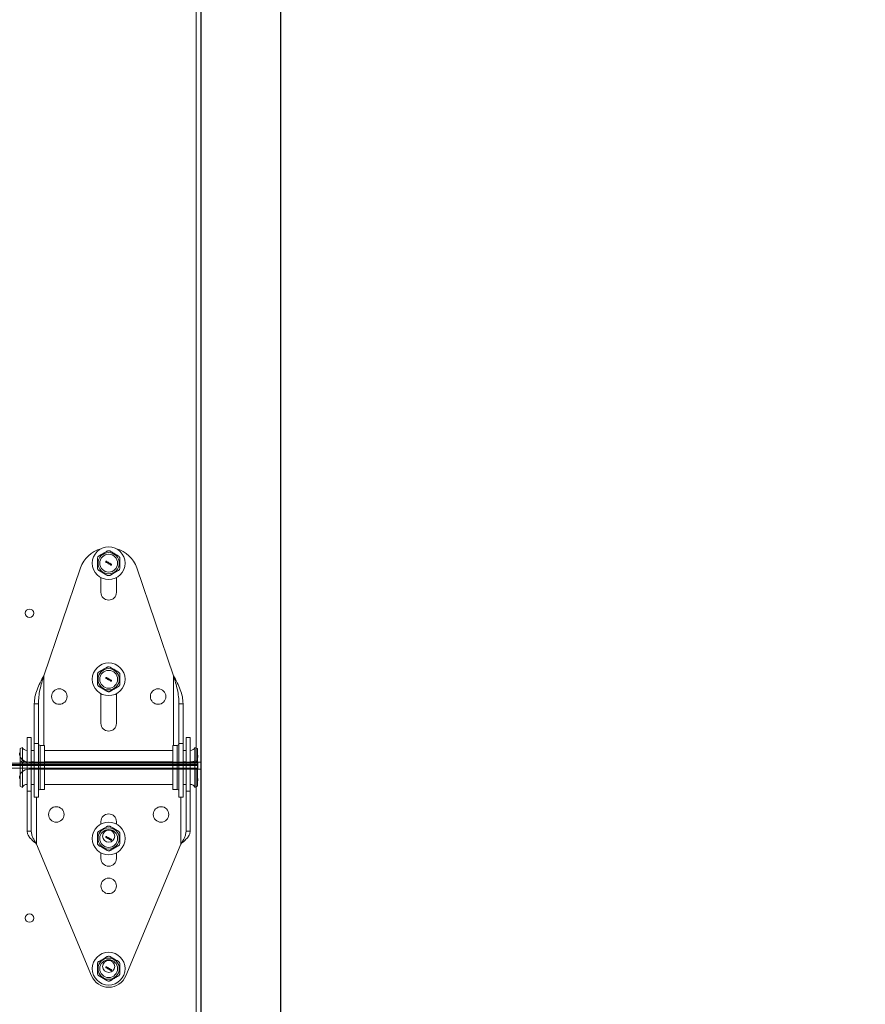
# Model space of a CAD drawing. Extents: x 271 to 492, y -10 to 187.
# Drawn here: x 397 to 411, y 48 to 64 of the extents above; entities that cross this region are included whole.
import ezdxf

# ---------------------------------------------------------------- set-up
doc = ezdxf.new("R2010")
doc.units = 0
doc.header["$MEASUREMENT"] = 0
doc.layers.get('DEFPOINTS').update_dxf_attribs({"linetype": 'CONTINUOUS'})
for name, color, linetype in [('Hinges', 7, 'CONTINUOUS'), ('R-ANNO-DIMS', 3, 'CONTINUOUS'), ('R-SCAD-MDL1', 5, 'CONTINUOUS'), ('Section I', 7, 'CONTINUOUS'), ('Section L', 7, 'CONTINUOUS')]:
    doc.layers.add(name, color=color, linetype=linetype)
doc.styles.add('ROMANS', font='romans')
doc.dimstyles.new('SCADARCH', dxfattribs={"dimscale": 48, "dimtxt": 0.125, "dimasz": 0.125, "dimexe": 0.125, "dimexo": 0.0625, "dimgap": 0.125, "dimtad": 0, "dimdec": 4, "dimzin": 3, "dimdsep": 46, "dimlunit": 4, "dimtxsty": 'ROMANS', "dimcen": 0.1875, "dimclrd": 256, "dimclre": 256, "dimclrt": 256, "dimadec": 0, "dimazin": 0, "dimtfac": 1, "dimtdec": 4, "dimtofl": 0, "dimtmove": 0, "dimatfit": 3, "dimfxl": 0.1875, "dimfrac": 1, "dimtolj": 1, "dimtzin": 3, "dimarcsym": 0})

# ---------------------------------------------------------------- blocks, each defined once
blk = doc.blocks.new('*D12')
at = {"layer": 'DEFPOINTS', "color": 0}
for p in [(400.263, 100.252), (401.601, 1.532), (455.503, 1.532)]:
    blk.add_point(p, dxfattribs=at)
at = {"layer": 'R-ANNO-DIMS', "lineweight": -2}
for p, q in [((403.263, 100.252), (461.503, 100.252)), ((455.503, 94.252), (455.503, 83.32)), ((455.503, 7.532), (455.503, 18.463)), ((404.601, 1.532), (461.503, 1.532))]:
    blk.add_line(p, q, dxfattribs=at)
at = {"layer": 'R-ANNO-DIMS'}
for points in [[(454.503, 94.252), (456.503, 94.252), (455.503, 100.252)], [(454.503, 7.532), (456.503, 7.532), (455.503, 1.532)]]:
    blk.add_solid(points, dxfattribs=at)
at = {"layer": 'R-ANNO-DIMS', "insert": (455.503, 50.892), "char_height": 6, "attachment_point": 5, "rotation": 90, "style": 'ROMANS'}
blk.add_mtext('\\A1;Door Height', dxfattribs=at)
blk = doc.blocks.new('*D13')
at = {"layer": 'DEFPOINTS', "color": 0}
for p in [(400.207, 99.881), (401.601, 1.532), (439.47, 1.532)]:
    blk.add_point(p, dxfattribs=at)
at = {"layer": 'R-ANNO-DIMS', "lineweight": -2}
for p, q in [((439.47, 105.881), (439.47, 111.881)), ((403.207, 99.881), (445.47, 99.881)), ((404.601, 1.532), (445.47, 1.532)), ((439.47, -4.468), (439.47, -10.468))]:
    blk.add_line(p, q, dxfattribs=at)
at = {"layer": 'R-ANNO-DIMS'}
for points in [[(438.47, 105.881), (440.47, 105.881), (439.47, 99.881)], [(438.47, -4.468), (440.47, -4.468), (439.47, 1.532)]]:
    blk.add_solid(points, dxfattribs=at)
at = {"layer": 'R-ANNO-DIMS', "insert": (439.47, 50.706), "char_height": 6, "attachment_point": 5, "rotation": 90, "style": 'ROMANS'}
blk.add_mtext('\\A1;Opening Height', dxfattribs=at)
blk = doc.blocks.new('*D14')
at = {"layer": 'DEFPOINTS', "color": 0}
for p in [(400.207, 100.252), (418.2, 100.252), (400.207, 99.881)]:
    blk.add_point(p, dxfattribs=at)
at = {"layer": 'R-ANNO-DIMS', "lineweight": -2}
for p, q in [((418.2, 106.252), (418.2, 112.252)), ((403.207, 100.252), (424.2, 100.252)), ((403.207, 99.881), (424.2, 99.881)), ((418.2, 93.881), (418.2, 87.881))]:
    blk.add_line(p, q, dxfattribs=at)
at = {"layer": 'R-ANNO-DIMS'}
for points in [[(417.2, 106.252), (419.2, 106.252), (418.2, 100.252)], [(417.2, 93.881), (419.2, 93.881), (418.2, 99.881)]]:
    blk.add_solid(points, dxfattribs=at)
at = {"layer": 'R-ANNO-DIMS', "insert": (418.2, 66.738), "char_height": 6, "attachment_point": 5, "rotation": 90, "style": 'ROMANS'}
blk.add_mtext('\\A1;1" Typ.', dxfattribs=at)

msp = doc.modelspace()

# ---------------------------------------------------------------- linework, layer by layer
at = {"layer": 'Hinges', "linetype": 'Continuous', "lineweight": 15}
for p, q in [((397.61682, 53.43077), (398.2335, 55.242)), ((399.18013, 55.242), (399.79682, 53.43077)), ((398.57682, 55.07851), (398.57682, 54.83085)), ((398.83682, 54.83085), (398.83682, 55.07851)), ((397.61682, 52.26085), (397.61682, 53.43077)), ((399.79682, 53.43077), (399.79682, 52.26085)), ((398.57682, 53.12851), (398.57682, 52.63085)), ((398.83682, 52.63085), (398.83682, 53.12851)), ((397.45682, 52.96085), (397.52682, 52.96085)), ((397.45682, 52.29014), (397.45682, 52.96085)), ((397.52682, 52.96085), (397.52682, 52.29014)), ((399.95682, 52.96085), (399.88682, 52.96085)), ((399.88682, 52.96085), (399.88682, 52.29014)), ((399.95682, 52.29014), (399.95682, 52.96085)), ((397.40682, 52.39085), (397.33682, 52.39085)), ((397.33682, 52.39085), (397.33682, 51.49209)), ((397.40682, 52.39085), (397.40682, 51.49209)), ((397.45682, 51.39085), (397.45682, 52.29014)), ((397.45682, 52.29014), (397.52682, 52.29014)), ((397.52682, 51.39085), (397.52682, 52.29014)), ((397.63082, 52.26085), (397.55682, 52.26085)), ((397.55682, 51.89085), (397.55682, 52.26085)), ((397.63082, 52.26085), (397.63082, 51.89085)), ((399.85682, 52.26085), (399.78282, 52.26085)), ((399.78282, 51.52085), (399.78282, 52.26085)), ((399.85682, 52.26085), (399.85682, 51.52085)), ((399.95682, 52.29014), (399.88682, 52.29014)), ((399.88682, 51.39085), (399.88682, 52.29014)), ((399.95682, 51.39085), (399.95682, 52.29014)), ((400.07682, 52.39085), (400.00682, 52.39085)), ((400.00682, 51.49209), (400.00682, 52.39085)), ((400.07682, 51.49209), (400.07682, 52.39085)), ((397.25682, 52.22585), (397.21727, 52.20656)), ((397.21727, 51.99443), (397.21727, 52.20656)), ((397.25682, 52.00076), (397.25682, 52.22585)), ((397.45682, 52.17585), (397.40682, 52.17585)), ((399.78282, 52.17585), (397.63082, 52.17585)), ((400.00682, 52.17585), (399.95682, 52.17585)), ((400.19637, 52.20656), (400.15682, 52.22585)), ((400.15682, 52.00076), (400.15682, 52.22585)), ((400.19637, 51.99443), (400.19637, 52.20656)), ((397.21727, 51.99443), (397.25682, 52.00076)), ((397.21727, 51.99443), (397.21727, 51.96804)), ((397.21727, 51.96804), (397.25682, 51.97276)), ((397.21727, 51.57513), (397.21727, 51.96804)), ((397.25682, 51.55585), (397.25682, 51.97276)), ((397.40682, 51.98435), (397.45682, 51.98435)), ((397.40682, 51.96991), (397.45682, 51.96991)), ((397.40682, 51.96053), (397.45682, 51.96053)), ((397.63082, 51.98435), (399.78282, 51.98435)), ((397.63082, 51.96991), (399.78282, 51.96991)), ((397.63082, 51.96053), (399.78282, 51.96053)), ((399.95682, 51.98435), (400.00682, 51.98435)), ((399.95682, 51.96991), (400.00682, 51.96991)), ((399.95682, 51.96053), (400.00682, 51.96053)), ((400.15682, 52.00076), (400.19637, 51.99443)), ((400.15682, 51.97276), (400.19637, 51.96804)), ((400.15682, 51.55585), (400.15682, 51.97276)), ((400.19637, 51.99443), (400.19637, 51.96804)), ((400.19637, 51.57513), (400.19637, 51.96804)), ((397.55682, 51.52085), (397.55682, 51.89085)), ((397.63082, 51.89085), (397.63082, 51.52085)), ((397.40682, 51.60585), (397.45682, 51.60585)), ((397.63082, 51.60585), (399.78282, 51.60585)), ((399.95682, 51.60585), (400.00682, 51.60585)), ((397.21727, 51.57513), (397.25682, 51.55585)), ((397.33682, 51.49209), (397.40682, 51.49209)), ((397.33682, 51.49209), (397.33682, 50.81835)), ((397.40682, 50.81835), (397.40682, 51.49209)), ((397.55682, 51.52085), (397.63082, 51.52085)), ((399.78282, 51.52085), (399.85682, 51.52085)), ((400.07682, 51.49209), (400.00682, 51.49209)), ((400.00682, 51.49209), (400.00682, 50.81835)), ((400.07682, 50.81835), (400.07682, 51.49209)), ((400.15682, 51.55585), (400.19637, 51.57513)), ((397.45682, 51.39085), (397.52682, 51.39085)), ((397.49682, 50.60235), (397.49682, 51.39085)), ((399.88682, 51.39085), (399.95682, 51.39085)), ((399.91682, 51.39085), (399.91682, 50.60235)), ((398.57682, 50.98085), (398.57682, 50.94018)), ((398.83682, 50.94018), (398.83682, 50.98085)), ((397.33682, 50.81835), (397.40682, 50.81835)), ((400.07682, 50.81835), (400.00682, 50.81835)), ((397.49682, 50.60235), (398.41835, 48.39065)), ((398.57682, 50.45551), (398.57682, 50.36085)), ((398.83682, 50.36085), (398.83682, 50.45551)), ((398.99528, 48.39065), (399.91682, 50.60235))]:
    msp.add_line(p, q, dxfattribs=at)
at = {"layer": 'Hinges', "linetype": 'Continuous', "lineweight": 15, "flags": 128}
for points in [[(400.19637, 52.04291), (400.20381, 52.06861), (400.20682, 52.0991)], [(400.20682, 51.6666), (400.20381, 51.69708), (400.19637, 51.72278)]]:
    msp.add_lwpolyline(points, dxfattribs=at)
at = {"layer": 'Hinges', "linetype": 'Continuous', "lineweight": 15}
for centre, radius in [((398.70682, 55.32085), 0.275), ((398.70682, 55.32085), 0.17877), ((398.70682, 55.32085), 0.15), ((398.70682, 53.37085), 0.275), ((398.70682, 53.37085), 0.17877), ((398.70682, 53.37085), 0.15), ((397.87682, 53.08085), 0.13), ((399.53682, 53.08085), 0.13), ((397.82682, 51.10085), 0.13), ((399.58682, 51.10085), 0.13), ((398.70682, 50.69785), 0.275), ((398.70682, 50.69785), 0.17877), ((398.70682, 50.69785), 0.15), ((398.70682, 49.90085), 0.13), ((398.70682, 48.51085), 0.275), ((398.70682, 48.51085), 0.17877), ((398.70682, 48.51085), 0.15)]:
    msp.add_circle(centre, radius, dxfattribs=at)
for centre, radius, start, end in [((398.70682, 55.08085), 0.5, 104.85842, 161.197425), ((398.70682, 55.08085), 0.5, 18.802575, 75.141581), ((398.70682, 54.83085), 0.13, 180, 0), ((398.70682, 52.63085), 0.13, 180, 0), ((397.55682, 52.29085), 0.03, 180, 270), ((399.85682, 52.29085), 0.03, 270, 0), ((397.33682, 52.26485), 0.089, 205.989234, 270), ((400.07682, 52.26485), 0.089, 270, 334.010766), ((397.32357, 52.20909), 0.23954, 243.653959, 273.169589), ((397.32795, 52.1444), 0.16029, 243.653959, 273.169589), ((397.32748, 52.16728), 0.20696, 250.036619, 272.586058), ((400.08568, 52.1444), 0.16029, 266.830411, 296.346041), ((400.09006, 52.20909), 0.23954, 266.830411, 296.346041), ((400.08615, 52.16728), 0.20696, 267.413942, 289.963381), ((397.33682, 51.51685), 0.089, 90, 154.010766), ((400.07682, 51.51685), 0.089, 25.989234, 90), ((397.55682, 51.49085), 0.03, 90, 180), ((399.85682, 51.49085), 0.03, 0, 90), ((398.70682, 50.98085), 0.13, 0, 180), ((398.70682, 50.36085), 0.13, 180, 0), ((398.70682, 48.51085), 0.3125, 202.619865, 337.380135)]:
    msp.add_arc(centre, radius, start, end, dxfattribs=at)
for points, knots in [([(398.54432, 55.44353), (398.53999, 55.44048), (398.53132, 55.43437), (398.52275, 55.42049), (398.51956, 55.40856), (398.51936, 55.40182), (398.51932, 55.40023)], [0, 0, 0, 0, 0.30382216, 0.60807844, 0.90768559, 1, 1, 1, 1]), ([(398.51932, 55.24146), (398.51932, 55.2562), (398.51932, 55.27836), (398.51932, 55.30822), (398.51932, 55.33886), (398.51932, 55.36579), (398.51932, 55.38889), (398.51932, 55.39645), (398.51932, 55.40023)], [0, 0, 0, 0, 0.28039537, 0.4216164, 0.56105922, 0.85557064, 0.92776318, 1, 1, 1, 1]), ([(398.54432, 55.44353), (398.55708, 55.4509), (398.57627, 55.46198), (398.60213, 55.47691), (398.62867, 55.49223), (398.65199, 55.5057), (398.67199, 55.51725), (398.67854, 55.52103), (398.68182, 55.52292)], [0, 0, 0, 0, 0.28039537, 0.4216164, 0.56105922, 0.85557064, 0.92776318, 1, 1, 1, 1]), ([(398.73182, 55.52292), (398.72701, 55.52514), (398.71738, 55.52959), (398.70107, 55.53008), (398.68915, 55.52687), (398.68321, 55.52367), (398.68182, 55.52292)], [0, 0, 0, 0, 0.3038449, 0.60810057, 0.90770765, 1, 1, 1, 1]), ([(398.73182, 55.52292), (398.7347, 55.52125), (398.74048, 55.51792), (398.76492, 55.50381), (398.80625, 55.47994), (398.84646, 55.45673), (398.86743, 55.44462), (398.86932, 55.44353)], [0, 0, 0, 0, 0.0637518, 0.12753224, 0.53698129, 0.95827331, 1, 1, 1, 1]), ([(398.89432, 55.40023), (398.89384, 55.40551), (398.89287, 55.41607), (398.88515, 55.43043), (398.87641, 55.43916), (398.87067, 55.4427), (398.86932, 55.44353)], [0, 0, 0, 0, 0.30382218, 0.60807846, 0.9076856, 1, 1, 1, 1]), ([(398.89432, 55.40023), (398.89432, 55.378), (398.89432, 55.33291), (398.89432, 55.27932), (398.89432, 55.24903), (398.89432, 55.24146)], [0, 0, 0, 0, 0.42160284, 0.85547961, 1, 1, 1, 1]), ([(398.51932, 55.24146), (398.5198, 55.23618), (398.52076, 55.22563), (398.52849, 55.21126), (398.53722, 55.20253), (398.54296, 55.19899), (398.54432, 55.19816)], [0, 0, 0, 0, 0.30382218, 0.60807846, 0.9076856, 1, 1, 1, 1]), ([(398.65918, 55.34835), (398.65872, 55.34732), (398.65778, 55.34526), (398.65778, 55.3418), (398.65884, 55.33856), (398.66094, 55.33585), (398.6638, 55.33399), (398.66713, 55.33318), (398.67054, 55.33352), (398.67364, 55.33496), (398.67609, 55.33735), (398.67761, 55.34042), (398.67803, 55.34381), (398.6773, 55.34716), (398.6755, 55.35007), (398.67284, 55.35223), (398.66962, 55.35338), (398.6662, 55.3534), (398.66297, 55.35229), (398.66058, 55.35045), (398.65957, 55.34893), (398.65918, 55.34835)], [0, 0, 0, 0, 0.05368867, 0.10737733, 0.16106603, 0.21475445, 0.26844295, 0.32213161, 0.37582019, 0.42950884, 0.48319739, 0.536886, 0.59057471, 0.64426334, 0.69795168, 0.75164029, 0.80532899, 0.85901767, 0.91270632, 0.96639467, 1, 1, 1, 1]), ([(398.68517, 55.33335), (398.6847, 55.33232), (398.68377, 55.33026), (398.68376, 55.3268), (398.68482, 55.32356), (398.68692, 55.32085), (398.68979, 55.31899), (398.69311, 55.31818), (398.69652, 55.31852), (398.69962, 55.31996), (398.70207, 55.32235), (398.70359, 55.32542), (398.70401, 55.32881), (398.70328, 55.33216), (398.70148, 55.33507), (398.69883, 55.33723), (398.69561, 55.33838), (398.69218, 55.3384), (398.68896, 55.33729), (398.68656, 55.33545), (398.68555, 55.33393), (398.68517, 55.33335)], [0, 0, 0, 0, 0.05368867, 0.10737733, 0.16106603, 0.21475445, 0.26844295, 0.32213161, 0.37582019, 0.42950884, 0.48319739, 0.536886, 0.59057471, 0.64426334, 0.69795168, 0.75164029, 0.80532899, 0.85901767, 0.91270632, 0.96639467, 1, 1, 1, 1]), ([(398.71115, 55.31835), (398.71068, 55.31732), (398.70975, 55.31526), (398.70974, 55.3118), (398.7108, 55.30856), (398.7129, 55.30585), (398.71577, 55.30399), (398.71909, 55.30318), (398.7225, 55.30352), (398.7256, 55.30496), (398.72805, 55.30735), (398.72957, 55.31042), (398.72999, 55.31381), (398.72926, 55.31716), (398.72746, 55.32007), (398.72481, 55.32223), (398.72159, 55.32338), (398.71816, 55.3234), (398.71494, 55.32229), (398.71254, 55.32045), (398.71153, 55.31893), (398.71115, 55.31835)], [0, 0, 0, 0, 0.053688666, 0.107377332, 0.161066029, 0.21475445, 0.268442951, 0.322131615, 0.375820193, 0.429508835, 0.483197387, 0.536885997, 0.590574714, 0.644263342, 0.697951675, 0.75164029, 0.805328985, 0.859017673, 0.912706324, 0.966394672, 1, 1, 1, 1]), ([(398.73713, 55.30335), (398.73666, 55.30232), (398.73573, 55.30026), (398.73572, 55.2968), (398.73678, 55.29356), (398.73888, 55.29085), (398.74175, 55.28899), (398.74507, 55.28818), (398.74848, 55.28852), (398.75158, 55.28996), (398.75403, 55.29235), (398.75555, 55.29542), (398.75597, 55.29881), (398.75524, 55.30216), (398.75344, 55.30507), (398.75079, 55.30723), (398.74757, 55.30838), (398.74414, 55.3084), (398.74092, 55.30729), (398.73853, 55.30545), (398.73752, 55.30393), (398.73713, 55.30335)], [0, 0, 0, 0, 0.053688666, 0.107377332, 0.161066029, 0.21475445, 0.268442951, 0.322131615, 0.375820193, 0.429508835, 0.483197387, 0.536885997, 0.590574714, 0.644263342, 0.697951675, 0.75164029, 0.805328985, 0.859017673, 0.912706324, 0.966394672, 1, 1, 1, 1]), ([(398.86932, 55.19816), (398.87364, 55.20121), (398.88231, 55.20732), (398.89089, 55.2212), (398.89407, 55.23313), (398.89427, 55.23987), (398.89432, 55.24146)], [0, 0, 0, 0, 0.30382216, 0.60807844, 0.90768559, 1, 1, 1, 1]), ([(398.68182, 55.11877), (398.67993, 55.11986), (398.64057, 55.14259), (398.5934, 55.16982), (398.5501, 55.19482), (398.54432, 55.19816)], [0, 0, 0, 0, 0.04185304, 0.87208914, 1, 1, 1, 1]), ([(398.68182, 55.11877), (398.68663, 55.11655), (398.69625, 55.1121), (398.71256, 55.11161), (398.72448, 55.11482), (398.73042, 55.11802), (398.73182, 55.11877)], [0, 0, 0, 0, 0.3038449, 0.60810057, 0.90770765, 1, 1, 1, 1]), ([(398.86932, 55.19816), (398.85976, 55.19264), (398.8406, 55.18158), (398.81121, 55.16461), (398.7814, 55.1474), (398.75815, 55.13398), (398.74164, 55.12444), (398.73509, 55.12066), (398.73182, 55.11877)], [0, 0, 0, 0, 0.21016642, 0.42161135, 0.63771641, 0.85558166, 0.92776869, 1, 1, 1, 1]), ([(398.73182, 53.57292), (398.72701, 53.57514), (398.71738, 53.57959), (398.70107, 53.58008), (398.68915, 53.57687), (398.68321, 53.57367), (398.68182, 53.57292)], [0, 0, 0, 0, 0.3038449, 0.60810057, 0.90770765, 1, 1, 1, 1]), ([(398.54432, 53.49353), (398.53999, 53.49048), (398.53132, 53.48437), (398.52275, 53.47049), (398.51956, 53.45856), (398.51936, 53.45182), (398.51932, 53.45023)], [0, 0, 0, 0, 0.30382216, 0.60807844, 0.90768559, 1, 1, 1, 1]), ([(398.51932, 53.29146), (398.51932, 53.3062), (398.51932, 53.32836), (398.51932, 53.35822), (398.51932, 53.38886), (398.51932, 53.41579), (398.51932, 53.43889), (398.51932, 53.44645), (398.51932, 53.45023)], [0, 0, 0, 0, 0.28039537, 0.4216164, 0.56105922, 0.85557064, 0.92776318, 1, 1, 1, 1]), ([(398.54432, 53.49353), (398.55708, 53.5009), (398.57627, 53.51198), (398.60213, 53.52691), (398.62867, 53.54223), (398.65199, 53.5557), (398.67199, 53.56725), (398.67854, 53.57103), (398.68182, 53.57292)], [0, 0, 0, 0, 0.28039537, 0.4216164, 0.56105922, 0.85557064, 0.92776318, 1, 1, 1, 1]), ([(398.73182, 53.57292), (398.7347, 53.57125), (398.74048, 53.56792), (398.76492, 53.55381), (398.80625, 53.52994), (398.84646, 53.50673), (398.86743, 53.49462), (398.86932, 53.49353)], [0, 0, 0, 0, 0.0637518, 0.12753224, 0.53698129, 0.95827331, 1, 1, 1, 1]), ([(398.89432, 53.45023), (398.89384, 53.45551), (398.89287, 53.46607), (398.88515, 53.48043), (398.87641, 53.48916), (398.87067, 53.4927), (398.86932, 53.49353)], [0, 0, 0, 0, 0.30382218, 0.60807846, 0.9076856, 1, 1, 1, 1]), ([(398.89432, 53.45023), (398.89432, 53.428), (398.89432, 53.38291), (398.89432, 53.32932), (398.89432, 53.29903), (398.89432, 53.29146)], [0, 0, 0, 0, 0.42160284, 0.85547961, 1, 1, 1, 1]), ([(398.51932, 53.29146), (398.5198, 53.28618), (398.52076, 53.27563), (398.52849, 53.26126), (398.53722, 53.25253), (398.54296, 53.24899), (398.54432, 53.24816)], [0, 0, 0, 0, 0.30382218, 0.60807846, 0.9076856, 1, 1, 1, 1]), ([(398.65918, 53.39835), (398.65872, 53.39732), (398.65778, 53.39526), (398.65778, 53.3918), (398.65884, 53.38856), (398.66094, 53.38585), (398.6638, 53.38399), (398.66713, 53.38318), (398.67054, 53.38352), (398.67364, 53.38496), (398.67609, 53.38735), (398.67761, 53.39042), (398.67803, 53.39381), (398.6773, 53.39716), (398.6755, 53.40007), (398.67284, 53.40223), (398.66962, 53.40338), (398.6662, 53.4034), (398.66297, 53.40229), (398.66058, 53.40045), (398.65957, 53.39893), (398.65918, 53.39835)], [0, 0, 0, 0, 0.05368867, 0.10737733, 0.16106603, 0.21475445, 0.26844295, 0.32213161, 0.37582019, 0.42950884, 0.48319739, 0.536886, 0.59057471, 0.64426334, 0.69795168, 0.75164029, 0.80532899, 0.85901767, 0.91270632, 0.96639467, 1, 1, 1, 1]), ([(398.68517, 53.38335), (398.6847, 53.38232), (398.68377, 53.38026), (398.68376, 53.3768), (398.68482, 53.37356), (398.68692, 53.37085), (398.68979, 53.36899), (398.69311, 53.36818), (398.69652, 53.36852), (398.69962, 53.36996), (398.70207, 53.37235), (398.70359, 53.37542), (398.70401, 53.37881), (398.70328, 53.38216), (398.70148, 53.38507), (398.69883, 53.38723), (398.69561, 53.38838), (398.69218, 53.3884), (398.68896, 53.38729), (398.68656, 53.38545), (398.68555, 53.38393), (398.68517, 53.38335)], [0, 0, 0, 0, 0.05368867, 0.10737733, 0.16106603, 0.21475445, 0.26844295, 0.32213161, 0.37582019, 0.42950884, 0.48319739, 0.536886, 0.59057471, 0.64426334, 0.69795168, 0.75164029, 0.80532899, 0.85901767, 0.91270632, 0.96639467, 1, 1, 1, 1]), ([(398.71115, 53.36835), (398.71068, 53.36732), (398.70975, 53.36526), (398.70974, 53.3618), (398.7108, 53.35856), (398.7129, 53.35585), (398.71577, 53.35399), (398.71909, 53.35318), (398.7225, 53.35352), (398.7256, 53.35496), (398.72805, 53.35735), (398.72957, 53.36042), (398.72999, 53.36381), (398.72926, 53.36716), (398.72746, 53.37007), (398.72481, 53.37223), (398.72159, 53.37338), (398.71816, 53.3734), (398.71494, 53.37229), (398.71254, 53.37045), (398.71153, 53.36893), (398.71115, 53.36835)], [0, 0, 0, 0, 0.053688666, 0.107377332, 0.161066029, 0.21475445, 0.268442951, 0.322131615, 0.375820193, 0.429508835, 0.483197387, 0.536885997, 0.590574714, 0.644263342, 0.697951675, 0.75164029, 0.805328985, 0.859017673, 0.912706324, 0.966394672, 1, 1, 1, 1]), ([(398.73713, 53.35335), (398.73666, 53.35232), (398.73573, 53.35026), (398.73572, 53.3468), (398.73678, 53.34356), (398.73888, 53.34085), (398.74175, 53.33899), (398.74507, 53.33818), (398.74848, 53.33852), (398.75158, 53.33996), (398.75403, 53.34235), (398.75555, 53.34542), (398.75597, 53.34881), (398.75524, 53.35216), (398.75344, 53.35507), (398.75079, 53.35723), (398.74757, 53.35838), (398.74414, 53.3584), (398.74092, 53.35729), (398.73853, 53.35545), (398.73752, 53.35393), (398.73713, 53.35335)], [0, 0, 0, 0, 0.053688666, 0.107377332, 0.161066029, 0.21475445, 0.268442951, 0.322131615, 0.375820193, 0.429508835, 0.483197387, 0.536885997, 0.590574714, 0.644263342, 0.697951675, 0.75164029, 0.805328985, 0.859017673, 0.912706324, 0.966394672, 1, 1, 1, 1]), ([(398.86932, 53.24816), (398.87364, 53.25121), (398.88231, 53.25732), (398.89089, 53.2712), (398.89407, 53.28313), (398.89427, 53.28987), (398.89432, 53.29146)], [0, 0, 0, 0, 0.30382216, 0.60807844, 0.90768559, 1, 1, 1, 1]), ([(398.68182, 53.16877), (398.67993, 53.16986), (398.64057, 53.19259), (398.5934, 53.21982), (398.5501, 53.24482), (398.54432, 53.24816)], [0, 0, 0, 0, 0.04185304, 0.87208914, 1, 1, 1, 1]), ([(398.68182, 53.16877), (398.68663, 53.16655), (398.69625, 53.1621), (398.71256, 53.16161), (398.72448, 53.16482), (398.73042, 53.16802), (398.73182, 53.16877)], [0, 0, 0, 0, 0.3038449, 0.60810057, 0.90770765, 1, 1, 1, 1]), ([(398.86932, 53.24816), (398.85976, 53.24264), (398.8406, 53.23158), (398.81121, 53.21461), (398.7814, 53.1974), (398.75815, 53.18398), (398.74164, 53.17444), (398.73509, 53.17066), (398.73182, 53.16877)], [0, 0, 0, 0, 0.21016642, 0.42161135, 0.63771641, 0.85558166, 0.92776869, 1, 1, 1, 1]), ([(398.54432, 50.82053), (398.53999, 50.81748), (398.53132, 50.81137), (398.52275, 50.79749), (398.51956, 50.78556), (398.51936, 50.77882), (398.51932, 50.77723)], [0, 0, 0, 0, 0.30382216, 0.60807844, 0.90768559, 1, 1, 1, 1]), ([(398.51932, 50.61846), (398.51932, 50.6332), (398.51932, 50.65536), (398.51932, 50.68522), (398.51932, 50.71586), (398.51932, 50.74279), (398.51932, 50.76589), (398.51932, 50.77345), (398.51932, 50.77723)], [0, 0, 0, 0, 0.28039537, 0.4216164, 0.56105922, 0.85557064, 0.92776318, 1, 1, 1, 1]), ([(398.54432, 50.82053), (398.55708, 50.8279), (398.57627, 50.83898), (398.60213, 50.85391), (398.62867, 50.86923), (398.65199, 50.8827), (398.67199, 50.89425), (398.67854, 50.89803), (398.68182, 50.89992)], [0, 0, 0, 0, 0.28039537, 0.4216164, 0.56105922, 0.85557064, 0.92776318, 1, 1, 1, 1]), ([(398.73182, 50.89992), (398.72701, 50.90214), (398.71738, 50.90659), (398.70107, 50.90708), (398.68915, 50.90387), (398.68321, 50.90067), (398.68182, 50.89992)], [0, 0, 0, 0, 0.3038449, 0.60810057, 0.90770765, 1, 1, 1, 1]), ([(398.73182, 50.89992), (398.7347, 50.89825), (398.74048, 50.89492), (398.76492, 50.88081), (398.80625, 50.85694), (398.84646, 50.83373), (398.86743, 50.82162), (398.86932, 50.82053)], [0, 0, 0, 0, 0.0637518, 0.12753224, 0.53698129, 0.95827331, 1, 1, 1, 1]), ([(398.89432, 50.77723), (398.89384, 50.78251), (398.89287, 50.79307), (398.88515, 50.80743), (398.87641, 50.81616), (398.87067, 50.8197), (398.86932, 50.82053)], [0, 0, 0, 0, 0.30382218, 0.60807846, 0.9076856, 1, 1, 1, 1]), ([(398.89432, 50.77723), (398.89432, 50.755), (398.89432, 50.70991), (398.89432, 50.65632), (398.89432, 50.62603), (398.89432, 50.61846)], [0, 0, 0, 0, 0.42160284, 0.85547961, 1, 1, 1, 1]), ([(398.51932, 50.61846), (398.5198, 50.61318), (398.52076, 50.60263), (398.52849, 50.58826), (398.53722, 50.57953), (398.54296, 50.57599), (398.54432, 50.57516)], [0, 0, 0, 0, 0.303822179, 0.60807846, 0.907685603, 1, 1, 1, 1]), ([(398.65918, 50.72535), (398.65872, 50.72432), (398.65778, 50.72226), (398.65778, 50.7188), (398.65884, 50.71556), (398.66094, 50.71285), (398.6638, 50.71099), (398.66713, 50.71018), (398.67054, 50.71052), (398.67364, 50.71196), (398.67609, 50.71435), (398.67761, 50.71742), (398.67803, 50.72081), (398.6773, 50.72416), (398.6755, 50.72707), (398.67284, 50.72923), (398.66962, 50.73038), (398.6662, 50.7304), (398.66297, 50.72929), (398.66058, 50.72745), (398.65957, 50.72593), (398.65918, 50.72535)], [0, 0, 0, 0, 0.05368867, 0.10737733, 0.16106603, 0.21475445, 0.26844295, 0.32213161, 0.37582019, 0.42950884, 0.48319739, 0.536886, 0.59057471, 0.64426334, 0.69795168, 0.75164029, 0.80532899, 0.85901767, 0.91270632, 0.96639467, 1, 1, 1, 1]), ([(398.68517, 50.71035), (398.6847, 50.70932), (398.68377, 50.70726), (398.68376, 50.7038), (398.68482, 50.70056), (398.68692, 50.69785), (398.68979, 50.69599), (398.69311, 50.69518), (398.69652, 50.69552), (398.69962, 50.69696), (398.70207, 50.69935), (398.70359, 50.70242), (398.70401, 50.70581), (398.70328, 50.70916), (398.70148, 50.71207), (398.69883, 50.71423), (398.69561, 50.71538), (398.69218, 50.7154), (398.68896, 50.71429), (398.68656, 50.71245), (398.68555, 50.71093), (398.68517, 50.71035)], [0, 0, 0, 0, 0.053688666, 0.107377332, 0.161066029, 0.21475445, 0.268442951, 0.322131615, 0.375820193, 0.429508835, 0.483197387, 0.536885997, 0.590574714, 0.644263342, 0.697951675, 0.75164029, 0.805328985, 0.859017673, 0.912706324, 0.966394672, 1, 1, 1, 1]), ([(398.71115, 50.69535), (398.71068, 50.69432), (398.70975, 50.69226), (398.70974, 50.6888), (398.7108, 50.68556), (398.7129, 50.68285), (398.71577, 50.68099), (398.71909, 50.68018), (398.7225, 50.68052), (398.7256, 50.68196), (398.72805, 50.68435), (398.72957, 50.68742), (398.72999, 50.69081), (398.72926, 50.69416), (398.72746, 50.69707), (398.72481, 50.69923), (398.72159, 50.70038), (398.71816, 50.7004), (398.71494, 50.69929), (398.71254, 50.69745), (398.71153, 50.69593), (398.71115, 50.69535)], [0, 0, 0, 0, 0.05368867, 0.10737733, 0.16106603, 0.21475445, 0.26844295, 0.32213161, 0.37582019, 0.42950884, 0.48319739, 0.536886, 0.59057471, 0.64426334, 0.69795168, 0.75164029, 0.80532899, 0.85901767, 0.91270632, 0.96639467, 1, 1, 1, 1]), ([(398.73713, 50.68035), (398.73666, 50.67932), (398.73573, 50.67726), (398.73572, 50.6738), (398.73678, 50.67056), (398.73888, 50.66785), (398.74175, 50.66599), (398.74507, 50.66518), (398.74848, 50.66552), (398.75158, 50.66696), (398.75403, 50.66935), (398.75555, 50.67242), (398.75597, 50.67581), (398.75524, 50.67916), (398.75344, 50.68207), (398.75079, 50.68423), (398.74757, 50.68538), (398.74414, 50.6854), (398.74092, 50.68429), (398.73853, 50.68245), (398.73752, 50.68093), (398.73713, 50.68035)], [0, 0, 0, 0, 0.05368867, 0.10737733, 0.16106603, 0.21475445, 0.26844295, 0.32213161, 0.37582019, 0.42950884, 0.48319739, 0.536886, 0.59057471, 0.64426334, 0.69795168, 0.75164029, 0.80532899, 0.85901767, 0.91270632, 0.96639467, 1, 1, 1, 1]), ([(398.86932, 50.57516), (398.87364, 50.57821), (398.88231, 50.58432), (398.89089, 50.5982), (398.89407, 50.61013), (398.89427, 50.61687), (398.89432, 50.61846)], [0, 0, 0, 0, 0.303822161, 0.608078442, 0.907685586, 1, 1, 1, 1]), ([(398.68182, 50.49577), (398.67993, 50.49686), (398.64057, 50.51959), (398.5934, 50.54682), (398.5501, 50.57182), (398.54432, 50.57516)], [0, 0, 0, 0, 0.04185304, 0.87208914, 1, 1, 1, 1]), ([(398.68182, 50.49577), (398.68663, 50.49355), (398.69625, 50.4891), (398.71256, 50.48861), (398.72448, 50.49182), (398.73042, 50.49502), (398.73182, 50.49577)], [0, 0, 0, 0, 0.3038449, 0.60810057, 0.90770765, 1, 1, 1, 1]), ([(398.86932, 50.57516), (398.85976, 50.56964), (398.8406, 50.55858), (398.81121, 50.54161), (398.7814, 50.5244), (398.75815, 50.51098), (398.74164, 50.50144), (398.73509, 50.49766), (398.73182, 50.49577)], [0, 0, 0, 0, 0.21016642, 0.42161135, 0.63771641, 0.85558166, 0.92776869, 1, 1, 1, 1]), ([(398.54432, 48.63353), (398.53999, 48.63048), (398.53132, 48.62437), (398.52275, 48.61049), (398.51956, 48.59856), (398.51936, 48.59182), (398.51932, 48.59023)], [0, 0, 0, 0, 0.30382216, 0.60807844, 0.90768559, 1, 1, 1, 1]), ([(398.54432, 48.63353), (398.55708, 48.6409), (398.57627, 48.65198), (398.60213, 48.66691), (398.62867, 48.68223), (398.65199, 48.6957), (398.67199, 48.70725), (398.67854, 48.71103), (398.68182, 48.71292)], [0, 0, 0, 0, 0.28039537, 0.4216164, 0.56105922, 0.85557064, 0.92776318, 1, 1, 1, 1]), ([(398.73182, 48.71292), (398.72701, 48.71514), (398.71738, 48.71959), (398.70107, 48.72008), (398.68915, 48.71687), (398.68321, 48.71367), (398.68182, 48.71292)], [0, 0, 0, 0, 0.3038449, 0.60810057, 0.90770765, 1, 1, 1, 1]), ([(398.73182, 48.71292), (398.7347, 48.71125), (398.74048, 48.70792), (398.76492, 48.69381), (398.80625, 48.66994), (398.84646, 48.64673), (398.86743, 48.63462), (398.86932, 48.63353)], [0, 0, 0, 0, 0.0637518, 0.12753224, 0.53698129, 0.95827331, 1, 1, 1, 1]), ([(398.89432, 48.59023), (398.89384, 48.59551), (398.89287, 48.60607), (398.88515, 48.62043), (398.87641, 48.62916), (398.87067, 48.6327), (398.86932, 48.63353)], [0, 0, 0, 0, 0.30382218, 0.60807846, 0.9076856, 1, 1, 1, 1]), ([(398.51932, 48.43146), (398.51932, 48.4462), (398.51932, 48.46836), (398.51932, 48.49822), (398.51932, 48.52886), (398.51932, 48.55579), (398.51932, 48.57889), (398.51932, 48.58645), (398.51932, 48.59023)], [0, 0, 0, 0, 0.28039537, 0.4216164, 0.56105922, 0.85557064, 0.92776318, 1, 1, 1, 1]), ([(398.65918, 48.53835), (398.65872, 48.53732), (398.65778, 48.53526), (398.65778, 48.5318), (398.65884, 48.52856), (398.66094, 48.52585), (398.6638, 48.52399), (398.66713, 48.52318), (398.67054, 48.52352), (398.67364, 48.52496), (398.67609, 48.52735), (398.67761, 48.53042), (398.67803, 48.53381), (398.6773, 48.53716), (398.6755, 48.54007), (398.67284, 48.54223), (398.66962, 48.54338), (398.6662, 48.5434), (398.66297, 48.54229), (398.66058, 48.54045), (398.65957, 48.53893), (398.65918, 48.53835)], [0, 0, 0, 0, 0.05368867, 0.10737733, 0.16106603, 0.21475445, 0.26844295, 0.32213161, 0.37582019, 0.42950884, 0.48319739, 0.536886, 0.59057471, 0.64426334, 0.69795168, 0.75164029, 0.80532899, 0.85901767, 0.91270632, 0.96639467, 1, 1, 1, 1]), ([(398.68517, 48.52335), (398.6847, 48.52232), (398.68377, 48.52026), (398.68376, 48.5168), (398.68482, 48.51356), (398.68692, 48.51085), (398.68979, 48.50899), (398.69311, 48.50818), (398.69652, 48.50852), (398.69962, 48.50996), (398.70207, 48.51235), (398.70359, 48.51542), (398.70401, 48.51881), (398.70328, 48.52216), (398.70148, 48.52507), (398.69883, 48.52723), (398.69561, 48.52838), (398.69218, 48.5284), (398.68896, 48.52729), (398.68656, 48.52545), (398.68555, 48.52393), (398.68517, 48.52335)], [0, 0, 0, 0, 0.05368867, 0.10737733, 0.16106603, 0.21475445, 0.26844295, 0.32213161, 0.37582019, 0.42950884, 0.48319739, 0.536886, 0.59057471, 0.64426334, 0.69795168, 0.75164029, 0.80532899, 0.85901767, 0.91270632, 0.96639467, 1, 1, 1, 1]), ([(398.71115, 48.50835), (398.71068, 48.50732), (398.70975, 48.50526), (398.70974, 48.5018), (398.7108, 48.49856), (398.7129, 48.49585), (398.71577, 48.49399), (398.71909, 48.49318), (398.7225, 48.49352), (398.7256, 48.49496), (398.72805, 48.49735), (398.72957, 48.50042), (398.72999, 48.50381), (398.72926, 48.50716), (398.72746, 48.51007), (398.72481, 48.51223), (398.72159, 48.51338), (398.71816, 48.5134), (398.71494, 48.51229), (398.71254, 48.51045), (398.71153, 48.50893), (398.71115, 48.50835)], [0, 0, 0, 0, 0.053688666, 0.107377332, 0.161066029, 0.21475445, 0.268442951, 0.322131615, 0.375820193, 0.429508835, 0.483197387, 0.536885997, 0.590574714, 0.644263342, 0.697951675, 0.75164029, 0.805328985, 0.859017673, 0.912706324, 0.966394672, 1, 1, 1, 1]), ([(398.73713, 48.49335), (398.73666, 48.49232), (398.73573, 48.49026), (398.73572, 48.4868), (398.73678, 48.48356), (398.73888, 48.48085), (398.74175, 48.47899), (398.74507, 48.47818), (398.74848, 48.47852), (398.75158, 48.47996), (398.75403, 48.48235), (398.75555, 48.48542), (398.75597, 48.48881), (398.75524, 48.49216), (398.75344, 48.49507), (398.75079, 48.49723), (398.74757, 48.49838), (398.74414, 48.4984), (398.74092, 48.49729), (398.73853, 48.49545), (398.73752, 48.49393), (398.73713, 48.49335)], [0, 0, 0, 0, 0.053688666, 0.107377332, 0.161066029, 0.21475445, 0.268442951, 0.322131615, 0.375820193, 0.429508835, 0.483197387, 0.536885997, 0.590574714, 0.644263342, 0.697951675, 0.75164029, 0.805328985, 0.859017673, 0.912706324, 0.966394672, 1, 1, 1, 1]), ([(398.89432, 48.59023), (398.89432, 48.568), (398.89432, 48.52291), (398.89432, 48.46932), (398.89432, 48.43903), (398.89432, 48.43146)], [0, 0, 0, 0, 0.42160284, 0.85547961, 1, 1, 1, 1]), ([(398.51932, 48.43146), (398.5198, 48.42618), (398.52076, 48.41563), (398.52849, 48.40126), (398.53722, 48.39253), (398.54296, 48.38899), (398.54432, 48.38816)], [0, 0, 0, 0, 0.30382218, 0.60807846, 0.9076856, 1, 1, 1, 1]), ([(398.68182, 48.30877), (398.67993, 48.30986), (398.64057, 48.33259), (398.5934, 48.35982), (398.5501, 48.38482), (398.54432, 48.38816)], [0, 0, 0, 0, 0.04185304, 0.87208914, 1, 1, 1, 1]), ([(398.68182, 48.30877), (398.68663, 48.30655), (398.69625, 48.3021), (398.71256, 48.30161), (398.72448, 48.30482), (398.73042, 48.30802), (398.73182, 48.30877)], [0, 0, 0, 0, 0.3038449, 0.60810057, 0.90770765, 1, 1, 1, 1]), ([(398.86932, 48.38816), (398.85976, 48.38264), (398.8406, 48.37158), (398.81121, 48.35461), (398.7814, 48.3374), (398.75815, 48.32398), (398.74164, 48.31444), (398.73509, 48.31066), (398.73182, 48.30877)], [0, 0, 0, 0, 0.21016642, 0.42161135, 0.63771641, 0.85558166, 0.92776869, 1, 1, 1, 1]), ([(398.86932, 48.38816), (398.87364, 48.39121), (398.88231, 48.39732), (398.89089, 48.4112), (398.89407, 48.42313), (398.89427, 48.42987), (398.89432, 48.43146)], [0, 0, 0, 0, 0.30382216, 0.60807844, 0.90768559, 1, 1, 1, 1])]:
    msp.add_open_spline(points, degree=3, knots=knots, dxfattribs=at)
for points in [[(397.61682, 53.43077), (397.59585, 53.39161), (397.55392, 53.31329), (397.50103, 53.19581), (397.46403, 53.07833), (397.45922, 53.00001), (397.45682, 52.96085)], [(397.61682, 53.43077), (397.60502, 53.39161), (397.58144, 53.31329), (397.55169, 53.19581), (397.53087, 53.07833), (397.52817, 53.00001), (397.52682, 52.96085)], [(399.88682, 52.96085), (399.88546, 53.00001), (399.88276, 53.07833), (399.86194, 53.19581), (399.8322, 53.31329), (399.80861, 53.39161), (399.79682, 53.43077)], [(399.95682, 52.96085), (399.95441, 53.00001), (399.9496, 53.07833), (399.9126, 53.19581), (399.85971, 53.31329), (399.81778, 53.39161), (399.79682, 53.43077)], [(397.33682, 50.81835), (397.33922, 50.80035), (397.34403, 50.76435), (397.38103, 50.71035), (397.43392, 50.65635), (397.47585, 50.62035), (397.49682, 50.60235)], [(397.40682, 50.81835), (397.40817, 50.80035), (397.41087, 50.76435), (397.43169, 50.71035), (397.46144, 50.65635), (397.48502, 50.62035), (397.49682, 50.60235)], [(399.91682, 50.60235), (399.92861, 50.62035), (399.9522, 50.65635), (399.98194, 50.71035), (400.00276, 50.76435), (400.00546, 50.80035), (400.00682, 50.81835)], [(399.91682, 50.60235), (399.93778, 50.62035), (399.97971, 50.65635), (400.0326, 50.71035), (400.0696, 50.76435), (400.07441, 50.80035), (400.07682, 50.81835)]]:
    msp.add_open_spline(points, degree=3, dxfattribs=at)
at = {"layer": 'R-SCAD-MDL1'}
for p, q in [((401.60094, 1.55836), (401.60094, 121.38688)), ((400.26282, 1.55836), (400.26282, 116.5276))]:
    msp.add_line(p, q, dxfattribs=at)
at = {"layer": 'Section I', "linetype": 'Continuous', "lineweight": 15}
for p, q in [((400.17557, 75.86053), (400.17557, 51.98053)), ((400.26282, 75.86053), (400.26282, 51.98053)), ((400.20682, 51.96053), (280.31882, 51.96053)), ((397.36307, 51.98053), (400.17557, 51.98053)), ((400.17557, 51.98053), (400.26282, 51.98053)), ((400.20682, 51.96053), (400.20682, 51.98053)), ((400.20682, 51.92053), (400.20682, 51.96053)), ((400.20682, 51.92053), (280.31882, 51.92053))]:
    msp.add_line(p, q, dxfattribs=at)
msp.add_circle((397.37682, 54.48053), 0.07031, dxfattribs=at)
msp.add_arc((397.36307, 52.13678), 0.15625, 180, 270, dxfattribs=at)
at = {"layer": 'Section L', "linetype": 'Continuous', "lineweight": 15}
for p, q in [((400.20682, 51.93738), (280.31882, 51.93738)), ((400.20682, 51.92053), (400.20682, 51.93738)), ((400.20682, 51.92053), (280.31882, 51.92053)), ((400.20682, 51.88053), (280.31882, 51.88053)), ((397.36307, 51.86053), (400.17557, 51.86053)), ((400.17557, 51.86053), (400.17557, 27.98053)), ((400.17557, 51.86053), (400.26282, 51.86053)), ((400.20682, 51.88053), (400.20682, 51.92053)), ((400.20682, 51.90553), (400.20682, 51.88053)), ((400.20682, 51.86053), (400.20682, 51.88053)), ((400.26282, 51.86053), (400.26282, 27.98053))]:
    msp.add_line(p, q, dxfattribs=at)
for centre, radius in [((398.70682, 50.73553), 0.101), ((397.37682, 49.36053), 0.07031), ((398.70682, 48.54853), 0.101)]:
    msp.add_circle(centre, radius, dxfattribs=at)
msp.add_arc((397.36307, 51.70428), 0.15625, 90, 180, dxfattribs=at)

# ---------------------------------------------------------------- dimensions: what is measured, and where the dimension line sits
at = {"layer": 'R-ANNO-DIMS'}
dim = msp.add_linear_dim(base=(418.20005, 100.25153), p1=(400.20682, 99.88053), p2=(400.20682, 100.25153), angle=90, text='1" Typ.', dimstyle='SCADARCH', dxfattribs=at)
dim.commit()
dim.dimension.update_dxf_attribs({"geometry": '*D14', "text_midpoint": (418.20005, 66.73767), "dimtype": 160})
for base, p1, text, picture, middle in [((439.4702, 1.5319), (400.20682, 99.88053), 'Opening Height', '*D13', (439.4702, 50.70622)), ((455.50283, 1.5319), (400.26282, 100.25153), 'Door Height', '*D12', (455.50283, 50.89172))]:
    dim = msp.add_linear_dim(base=base, p1=p1, p2=(401.60094, 1.5319), angle=90, text=text, dimstyle='SCADARCH', dxfattribs=at)
    dim.commit()
    dim.dimension.update_dxf_attribs({"geometry": picture, "text_midpoint": middle})

doc.saveas('drawing.dxf')
